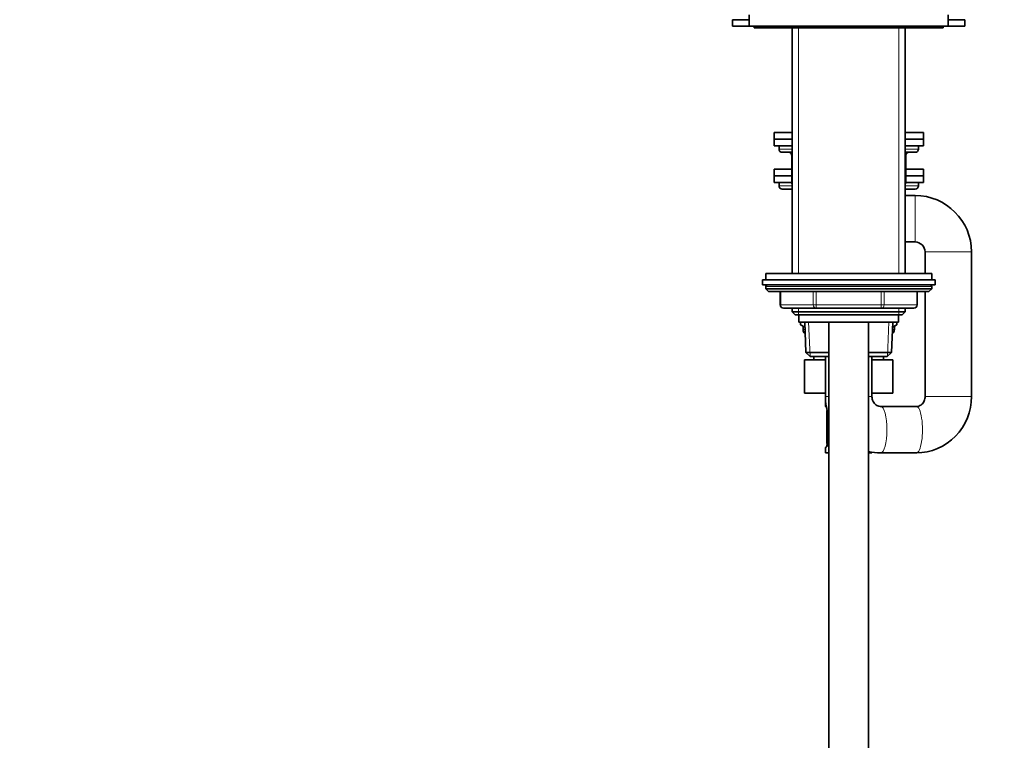
# Model space of a CAD drawing. Units: millimetres. Extents: x 0 to 2463, y 0 to 2753.
# Drawn here: x 217 to 514, y 1791 to 2009 of the extents above; entities that cross this region are included whole.
import ezdxf
from ezdxf import colors
from ezdxf.entities.mleader import LeaderData, LeaderLine
from ezdxf.math import Vec2, Vec3

# ---------------------------------------------------------------- set-up
doc = ezdxf.new("R2010")
doc.units = ezdxf.units.MM
doc.layers.add('DV7_Défaut', color=7, linetype='Continuous')
doc.layers.add('Défaut', color=7, linetype='Continuous')

# ---------------------------------------------------------------- blocks, each defined once
blk = doc.blocks.new('_DOT')
at = {"color": 0}
blk.add_line((0, 0), (-1, 0), dxfattribs=at)
at = {"color": 0, "const_width": 0.333}
blk.add_lwpolyline([(-0.1665, 0, 1), (0.1665, 0, 1)], format="xyb", close=True, dxfattribs=at)
blk = doc.blocks.new('SE6')
at = {"layer": 'DV7_Défaut', "color": 7, "linetype": 'Continuous', "lineweight": 35}
for p, q in [((437.22, 2008.54), (432.22, 2008.54)), ((432.22, 2008.54), (432.22, 2006.54)), ((437.22, 2010.04), (437.22, 2006.54)), ((497.22, 2006.54), (497.22, 2010.04)), ((502.22, 2008.54), (497.22, 2008.54)), ((502.22, 2006.54), (502.22, 2008.54)), ((437.22, 2006.54), (432.22, 2006.54)), ((437.22, 2006.54), (497.22, 2006.54)), ((438.72, 2006.54), (438.72, 2006.04)), ((438.72, 2006.04), (495.72, 2006.04)), ((450.22, 2006.04), (450.22, 1932.14)), ((484.22, 1932.14), (484.22, 2006.04)), ((495.72, 2006.04), (495.72, 2006.54)), ((502.22, 2006.54), (497.22, 2006.54)), ((444.72, 1974.59), (450.22, 1974.59)), ((444.72, 1974.59), (444.72, 1972.59)), ((484.22, 1974.59), (489.72, 1974.59)), ((489.72, 1972.59), (489.72, 1974.59)), ((444.72, 1972.59), (450.22, 1972.59)), ((444.72, 1972.59), (450.22, 1972.59)), ((444.72, 1972.59), (444.72, 1970.59)), ((444.72, 1970.59), (450.22, 1970.59)), ((446.22, 1970.59), (446.22, 1969.59)), ((484.22, 1972.59), (489.72, 1972.59)), ((484.22, 1972.59), (489.72, 1972.59)), ((484.22, 1970.59), (489.72, 1970.59)), ((488.22, 1969.59), (488.22, 1970.59)), ((489.72, 1970.59), (489.72, 1972.59)), ((447.22, 1968.59), (450.22, 1968.59)), ((450.06, 1967.59), (450.06, 1959.59)), ((484.22, 1968.59), (487.22, 1968.59)), ((484.39, 1959.59), (484.39, 1967.59)), ((450.06, 1963.54), (444.72, 1963.54)), ((444.72, 1963.54), (444.72, 1961.54)), ((450.06, 1961.54), (444.72, 1961.54)), ((450.06, 1961.54), (444.72, 1961.54)), ((444.72, 1961.54), (444.72, 1959.54)), ((489.72, 1963.54), (484.39, 1963.54)), ((489.72, 1961.54), (484.39, 1961.54)), ((489.72, 1961.54), (484.39, 1961.54)), ((489.72, 1961.54), (489.72, 1963.54)), ((489.72, 1959.54), (489.72, 1961.54)), ((450.06, 1959.54), (444.72, 1959.54)), ((446.22, 1959.54), (446.22, 1958.54)), ((489.72, 1959.54), (484.39, 1959.54)), ((488.22, 1958.54), (488.22, 1959.54)), ((447.22, 1957.54), (450.22, 1957.54)), ((484.22, 1957.54), (487.22, 1957.54)), ((487.22, 1955.59), (484.22, 1955.59)), ((484.22, 1941.59), (487.22, 1941.59)), ((490.22, 1938.59), (490.22, 1932.14)), ((504.22, 1895.04), (504.22, 1938.59)), ((492.22, 1932.14), (442.22, 1932.14)), ((442.22, 1932.14), (442.22, 1930.14)), ((492.22, 1930.14), (492.22, 1932.14)), ((441.22, 1930.14), (493.22, 1930.14)), ((441.22, 1930.14), (441.22, 1928.64)), ((441.22, 1928.64), (493.22, 1928.64)), ((493.22, 1928.64), (493.22, 1930.14)), ((442.22, 1928.14), (442.22, 1927.48)), ((492.22, 1927.48), (442.22, 1927.48)), ((442.22, 1927.48), (443.07, 1926.64)), ((491.37, 1926.64), (443.07, 1926.64)), ((446.59, 1926.64), (446.59, 1922.64)), ((487.85, 1922.64), (487.85, 1926.64)), ((490.22, 1926.64), (490.22, 1895.04)), ((491.37, 1926.64), (492.22, 1927.48)), ((492.22, 1927.48), (492.22, 1928.14)), ((457.41, 1921.64), (447.59, 1921.64)), ((450.22, 1921.64), (450.22, 1920.54)), ((450.22, 1920.54), (484.22, 1920.54)), ((450.22, 1920.54), (451.13, 1919.64)), ((451.13, 1919.64), (483.31, 1919.64)), ((452.22, 1919.64), (452.22, 1917.44)), ((477.04, 1921.64), (457.41, 1921.64)), ((486.85, 1921.64), (477.04, 1921.64)), ((482.22, 1917.44), (482.22, 1919.64)), ((483.31, 1919.64), (484.22, 1920.54)), ((484.22, 1920.54), (484.22, 1921.64)), ((452.22, 1917.44), (482.22, 1917.44)), ((452.72, 1916.62), (452.72, 1917.44)), ((454.02, 1915.88), (452.72, 1916.62)), ((453.95, 1917.44), (454.35, 1908.28)), ((461.22, 1917.44), (461.22, 1548.64)), ((473.22, 1548.64), (473.22, 1917.44)), ((480.09, 1908.28), (480.49, 1917.44)), ((481.72, 1916.66), (480.42, 1915.91)), ((480.97, 1916.19), (481.72, 1916.62)), ((481.72, 1917.44), (481.72, 1916.66)), ((481.72, 1916.62), (481.72, 1916.66)), ((453.47, 1916.19), (453.47, 1915.2)), ((480.97, 1915.2), (480.97, 1916.23)), ((461.22, 1908.28), (454.35, 1908.28)), ((454.35, 1908.28), (455.61, 1907.09)), ((480.09, 1908.28), (473.22, 1908.28)), ((478.83, 1907.09), (480.09, 1908.28)), ((453.94, 1906.04), (453.94, 1896.04)), ((453.94, 1906.04), (460.22, 1906.04)), ((455.61, 1907.09), (461.22, 1907.09)), ((456.72, 1907.09), (456.72, 1906.04)), ((460.22, 1907.09), (460.22, 1895.04)), ((473.22, 1907.09), (478.83, 1907.09)), ((474.22, 1895.04), (474.22, 1907.09)), ((474.22, 1906.04), (480.5, 1906.04)), ((477.72, 1906.04), (477.72, 1907.09)), ((480.5, 1906.04), (480.5, 1896.04)), ((453.94, 1896.04), (460.22, 1896.04)), ((474.22, 1896.04), (480.5, 1896.04)), ((460.22, 1894.04), (460.22, 1892.19)), ((460.7, 1890.79), (460.67, 1890.79)), ((460.67, 1890.79), (460.67, 1880.92)), ((487.58, 1892.04), (476.86, 1892.04)), ((460.67, 1880.92), (460.7, 1880.92)), ((460.22, 1879.52), (460.22, 1878.04)), ((460.22, 1878.04), (461.22, 1878.04)), ((473.22, 1878.04), (474.22, 1878.04)), ((474.22, 1878.04), (474.22, 1878.26)), ((476.68, 1878.04), (476.86, 1878.04)), ((476.86, 1878.04), (487.58, 1878.04)), ((487.58, 1878.04), (487.76, 1878.04))]:
    blk.add_line(p, q, dxfattribs=at)
at = {"layer": 'DV7_Défaut', "color": 7, "linetype": 'Continuous', "lineweight": 18}
for p, q in [((452.08, 1932.14), (452.08, 2006.04)), ((482.37, 1932.14), (482.37, 2006.04)), ((450.22, 1969.59), (446.22, 1969.59)), ((450.19, 1967.59), (450.06, 1967.59)), ((450.22, 1967.59), (450.19, 1967.59)), ((450.19, 1967.59), (450.19, 1959.59)), ((488.22, 1969.59), (484.22, 1969.59)), ((484.25, 1967.59), (484.22, 1967.59)), ((484.25, 1967.59), (484.39, 1967.59)), ((484.25, 1959.59), (484.25, 1967.59)), ((450.22, 1958.54), (446.22, 1958.54)), ((450.19, 1959.59), (450.06, 1959.59)), ((450.19, 1959.59), (450.22, 1959.59)), ((484.22, 1959.59), (484.25, 1959.59)), ((488.22, 1958.54), (484.22, 1958.54)), ((484.25, 1959.59), (484.39, 1959.59)), ((487.22, 1941.59), (487.22, 1955.59)), ((490.22, 1938.59), (504.22, 1938.59)), ((492.22, 1928.14), (442.22, 1928.14)), ((446.72, 1926.64), (446.72, 1922.64)), ((456.54, 1922.64), (456.54, 1926.64)), ((457.41, 1926.64), (457.41, 1922.64)), ((477.04, 1922.64), (477.04, 1926.64)), ((477.9, 1926.64), (477.9, 1922.64)), ((487.72, 1922.64), (487.72, 1926.64)), ((446.72, 1922.64), (446.59, 1922.64)), ((446.72, 1922.64), (456.54, 1922.64)), ((456.54, 1922.64), (457.41, 1922.64)), ((457.41, 1922.64), (477.04, 1922.64)), ((457.41, 1922.64), (457.41, 1921.64)), ((477.04, 1922.64), (477.9, 1922.64)), ((477.04, 1922.64), (477.04, 1921.64)), ((477.9, 1922.64), (487.72, 1922.64)), ((487.85, 1922.64), (487.72, 1922.64)), ((452.08, 1919.64), (452.08, 1921.64)), ((482.37, 1919.64), (482.37, 1921.64)), ((455.57, 1907.12), (455.11, 1917.49)), ((478.87, 1907.12), (479.33, 1917.49)), ((454.05, 1915.2), (453.47, 1915.2)), ((480.39, 1915.2), (480.97, 1915.2)), ((461.22, 1895.04), (460.22, 1895.04)), ((474.22, 1895.04), (473.22, 1895.04)), ((490.22, 1895.04), (504.22, 1895.04)), ((460.3, 1892.19), (460.22, 1892.19)), ((460.7, 1890.79), (460.7, 1880.92)), ((460.81, 1880.92), (460.81, 1890.64)), ((460.81, 1880.92), (461.22, 1880.92)), ((460.3, 1879.52), (460.22, 1879.52))]:
    blk.add_line(p, q, dxfattribs=at)
at = {"layer": 'DV7_Défaut', "color": 7, "linetype": 'Continuous', "lineweight": 35}
for centre, radius, start, end in [((447.22, 1969.59), 1, 180, 270), ((449.06, 1967.59), 1, 0, 90), ((485.39, 1967.59), 1, 90, 180), ((487.22, 1969.59), 1, 270, 0), ((447.22, 1958.54), 1, 180, 270), ((451.06, 1959.59), 1, 180, 213.4682), ((483.39, 1959.59), 1, 326.5318, 0), ((487.22, 1958.54), 1, 270, 0), ((487.22, 1938.59), 17, 0, 90), ((487.22, 1938.59), 3, 0, 90), ((442.72, 1928.14), 0.5, 90, 180), ((491.72, 1928.14), 0.5, 0, 90), ((447.59, 1922.64), 1, 180, 270), ((486.85, 1922.64), 1, 270, 0), ((454.97, 1915.2), 1.5, 180, 234.7879), ((479.47, 1915.2), 1.5, 305.2121, 0), ((477.04, 1894.86), 16.82, 179.3852, 199.3314), ((487.4, 1894.85), 16.82, 270.6162, 0.6172), ((460.62, 1892.19), 0.4, 180, 238.3806), ((457.35, 1880.91), 3.35, 349.7304, 0.1284), ((460.62, 1879.52), 0.4, 124.435, 180), ((477.04, 1894.86), 16.82, 256.8769, 269.3815)]:
    blk.add_arc(centre, radius, start, end, dxfattribs=at)
at = {"layer": 'DV7_Défaut', "color": 7, "linetype": 'Continuous', "lineweight": 18}
blk.add_arc((463.59, 1880.9), 2.78, 179.628, 192.1955, dxfattribs=at)
for centre, major_axis, ratio, start_param, end_param in [((449.32, 1967.59), (0, 1), 0.866025, 4.712389, 6.283185), ((485.12, 1967.59), (0, -1), 0.866025, 3.141593, 4.712389), ((451.06, 1959.59), (0, -1), 0.866025, 4.712389, 4.984363), ((483.39, 1959.59), (0, 1), 0.866025, 4.440415, 4.712389), ((447.59, 1922.64), (0, -1), 0.866025, 4.712389, 6.283185), ((457.41, 1922.64), (0, 1), 0.866025, 1.570796, 3.141593), ((477.04, 1922.64), (0, 1), 0.866025, 3.141593, 4.712389), ((486.85, 1922.64), (0, 1), 0.866025, 3.141593, 4.712389), ((460.7, 1892.19), (0, -0.4), 0.988455, 4.712389, 5.616441), ((476.86, 1885.04), (0, -7), 0.26665, 0.000078, 3.140955), ((487.58, 1885.04), (0, -7), 0.26665, 0, 3.141593), ((460.7, 1879.52), (0, -0.4), 0.988455, 3.805794, 4.712389), ((461.02, 1880.31), (0.394, -0.069), 0.426558, 2.807135, 3.530367), ((461.24, 1880.31), (-0.391, -0.084), 0.411702, 4.664717, 5.801948)]:
    blk.add_ellipse(centre, major_axis=major_axis, ratio=ratio, start_param=start_param, end_param=end_param, dxfattribs=at)
at = {"layer": 'DV7_Défaut', "color": 7, "linetype": 'Continuous', "lineweight": 35}
blk.add_ellipse((461.02, 1880.31), major_axis=(0.394, -0.069), ratio=0.426558, start_param=3.109336, end_param=3.530367, dxfattribs=at)
for points, knots in [([(476.86, 1892.04), (476.79, 1892.04), (476.52, 1892.04), (476.02, 1892.16), (475.45, 1892.48), (474.95, 1892.93), (474.55, 1893.53), (474.29, 1894.22), (474.22, 1894.76), (474.22, 1895), (474.22, 1895.04)], [0, 0, 0, 0, 0.050981, 0.244934, 0.405715, 0.554116, 0.707938, 0.85266, 0.983793, 1, 1, 1, 1]), ([(490.22, 1895.04), (490.22, 1894.94), (490.21, 1894.64), (490.1, 1894.05), (489.82, 1893.4), (489.41, 1892.84), (488.91, 1892.41), (488.33, 1892.13), (487.87, 1892.04), (487.63, 1892.04), (487.58, 1892.04)], [0, 0, 0, 0, 0.046446, 0.184464, 0.324665, 0.469295, 0.621368, 0.784101, 0.963663, 1, 1, 1, 1]), ([(460.45, 1891.9), (460.45, 1891.9), (460.46, 1891.89), (460.5, 1891.81), (460.56, 1891.63), (460.62, 1891.4), (460.64, 1891.25), (460.64, 1891.21)], [0, 0, 0, 0, 0.112965, 0.297202, 0.571377, 0.91627, 1, 1, 1, 1]), ([(460.63, 1880.39), (460.62, 1880.37), (460.6, 1880.22), (460.54, 1880.01), (460.47, 1879.85), (460.45, 1879.81), (460.45, 1879.81), (460.45, 1879.81)], [0, 0, 0, 0, 0.0709456, 0.462203, 0.7907441, 0.9747559, 1, 1, 1, 1])]:
    blk.add_open_spline(points, degree=3, knots=knots, dxfattribs=at)
at = {"layer": 'DV7_Défaut', "color": 7, "linetype": 'Continuous', "lineweight": 18}
for points, knots in [([(460.65, 1880.31), (460.62, 1880.19), (460.59, 1880.08), (460.53, 1879.88), (460.5, 1879.8), (460.44, 1879.66), (460.4, 1879.61), (460.35, 1879.54), (460.32, 1879.52), (460.3, 1879.52)], [0, 0, 0, 0, 0.25, 0.25, 0.5, 0.5, 0.75, 0.75, 1, 1, 1, 1]), ([(461.21, 1879.66), (461.19, 1879.68), (461.17, 1879.7), (461.08, 1879.8), (461.03, 1879.88), (460.94, 1880.08), (460.9, 1880.19), (460.87, 1880.31)], [0, 0, 0, 0, 0.160916, 0.160916, 0.580458, 0.580458, 1, 1, 1, 1])]:
    blk.add_open_spline(points, degree=3, knots=knots, dxfattribs=at)

msp = doc.modelspace()

# ---------------------------------------------------------------- block references
at = {"layer": 'Défaut'}
msp.add_blockref('SE6', (0, 0), dxfattribs=at)

# ---------------------------------------------------------------- leaders
at = {"layer": 'Défaut', "color": 7, "linetype": 'Continuous', "lineweight": 18}
ml = msp.add_multileader_mtext('Standard', dxfattribs=at)
ml.set_content('{\\pxsm0.9;\\fSolid Edge ISO|b1||i0||c0|p34;\\W1.;29/09/2022\\P}', color=256)
ml.set_leader_properties()
ml.set_arrow_properties(name='DOT')
ml.build(insert=Vec2(0, 0))
ml.multileader.update_dxf_attribs({"leader_type": 0, "dogleg_length": 0, "arrow_head_size": 12})
ctx = ml.context
ctx.base_point, ctx.char_height, ctx.arrow_head_size, ctx.landing_gap_size = Vec3(2375, 2729.88), 12, 12, 4.2
notes = []
notes.append((ctx, [(0, (0, 0, 0), (0, 0), (1, 0), 1, [])]))
ctx.mtext.insert = Vec3(2377, 2736)
for ctx, leaders in notes:
    for number, flags, end, landing, length, lines in leaders:
        leader = LeaderData()
        leader.index, (leader.has_last_leader_line, leader.has_dogleg_vector, leader.attachment_direction) = number, flags
        leader.last_leader_point, leader.dogleg_vector, leader.dogleg_length = Vec3(end), Vec3(landing), length
        for number, points, colour, breaks in lines:
            line = LeaderLine()
            line.index, line.vertices, line.color, line.breaks = number, Vec3.list(points), colors.encode_raw_color(colour), breaks
            leader.lines.append(line)
        ctx.leaders.append(leader)

doc.saveas('drawing.dxf')
